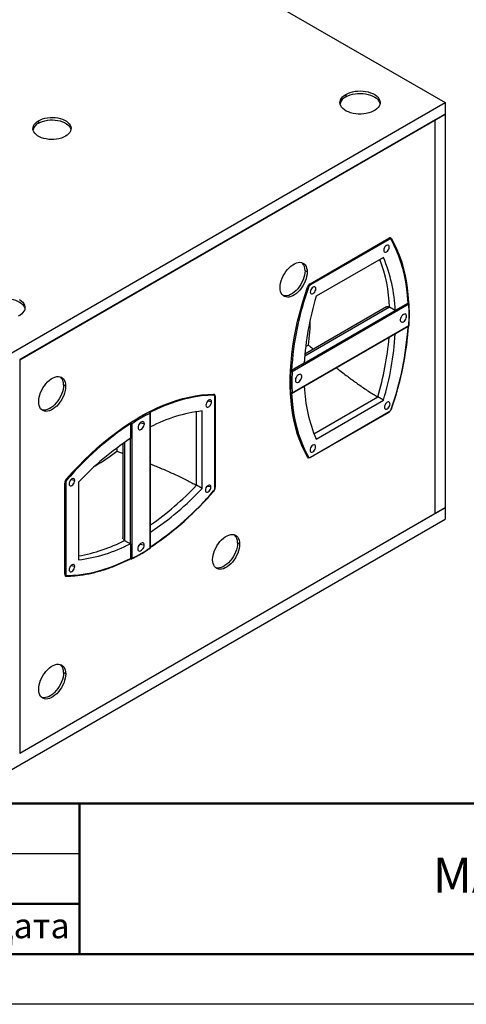
# Model space of a CAD drawing. Units: millimetres. Extents: x 2 to 212, y 2 to 299.
# Drawn here: x 81 to 125, y 2 to 100 of the extents above; entities that cross this region are included whole.
import ezdxf
from ezdxf.enums import TextEntityAlignment as Align

# ---------------------------------------------------------------- set-up
doc = ezdxf.new("R2010")
doc.units = ezdxf.units.MM
doc.styles.add('GOST 2.5', font='isocpeur.ttf', dxfattribs={"height": 2.5})
doc.styles.add('GOST 3.5', font='isocpeur.ttf', dxfattribs={"height": 3.5})

msp = doc.modelspace()

# ---------------------------------------------------------------- linework, layer by layer
at = {"color": 7, "linetype": 'Continuous', "lineweight": 25}
for p, q in [((68.853, 122.828), (123.3, 91.397)), ((113.4, 92.213), (113.4, 91.968)), ((79.459, 66.088), (123.3, 91.397)), ((123.3, 91.397), (123.3, 90.253)), ((80.93, 65.794), (123.3, 90.253)), ((123.3, 90.253), (122.31, 89.682)), ((123.3, 90.253), (123.3, 51.059)), ((122.31, 89.682), (80.944, 65.802)), ((82.803, 89.591), (82.803, 89.346)), ((122.31, 50.488), (122.31, 89.682)), ((109.842, 73.36), (117.696, 77.894)), ((117.725, 77.776), (109.871, 73.242)), ((117.854, 77.918), (117.83, 77.932)), ((117.145, 75.971), (110.451, 72.107)), ((109.551, 74.531), (109.339, 74.653)), ((119.677, 71.308), (108.061, 64.603)), ((109.267, 65.463), (118.329, 70.694)), ((117.459, 71.047), (109.33, 66.355)), ((118.329, 70.694), (117.763, 71.02)), ((119.602, 71.429), (118.329, 70.694)), ((119.602, 71.429), (119.606, 71.431)), ((119.606, 71.431), (119.606, 71.431)), ((119.656, 71.436), (119.632, 71.45)), ((108.04, 62.434), (119.656, 69.14)), ((108.061, 62.48), (119.677, 69.185)), ((80.944, 65.802), (80.944, 26.608)), ((107.99, 64.725), (107.994, 64.728)), ((107.99, 64.725), (107.99, 64.725)), ((109.267, 65.463), (107.994, 64.728)), ((85.507, 63.161), (85.294, 63.283)), ((100.362, 53.032), (100.362, 62.101)), ((100.391, 53.072), (100.391, 62.142)), ((100.404, 62.158), (100.404, 53.088)), ((107.916, 62.448), (107.94, 62.434)), ((110.451, 57.899), (117.145, 61.763)), ((117.145, 61.763), (116.579, 62.09)), ((93.906, 60.604), (93.882, 60.618)), ((93.927, 47.063), (93.927, 60.477)), ((93.956, 47.104), (93.956, 60.518)), ((99.089, 52.966), (99.089, 60.697)), ((109.85, 56.048), (117.704, 60.583)), ((109.871, 56.094), (117.725, 60.628)), ((91.947, 59.415), (91.947, 59.415)), ((91.947, 59.411), (91.947, 59.415)), ((91.947, 59.411), (91.947, 57.94)), ((92.088, 59.415), (92.088, 46.002)), ((91.947, 47.477), (91.947, 57.94)), ((91.206, 57.44), (91.206, 48.053)), ((109.785, 56.019), (109.85, 56.048)), ((85.414, 44.435), (85.414, 53.504)), ((85.512, 53.529), (85.512, 44.459)), ((86.785, 53.594), (86.785, 45.864)), ((99.089, 52.966), (98.523, 53.293)), ((123.3, 51.059), (80.93, 26.6)), ((122.31, 50.488), (123.3, 51.059)), ((123.3, 51.059), (123.3, 49.916)), ((80.944, 26.608), (122.31, 50.488)), ((79.459, 24.608), (123.3, 49.916)), ((91.381, 47.804), (91.947, 47.477)), ((91.947, 47.477), (91.947, 46.007)), ((102.831, 47.441), (102.619, 47.563)), ((91.944, 45.97), (91.968, 45.956)), ((91.947, 46.002), (91.947, 46.007)), ((91.947, 46.002), (91.947, 46.002)), ((85.509, 34.522), (85.297, 34.645)), ((80.944, 26.608), (80.93, 26.616))]:
    msp.add_line(p, q, dxfattribs=at)
at = {"color": 8, "linetype": 'Continuous', "lineweight": 25}
for p, q in [((117.85, 77.916), (117.949, 77.859)), ((117.763, 71.02), (109.312, 66.142)), ((109.676, 67.249), (109.406, 67.093)), ((107.92, 64.607), (107.889, 64.625)), ((100.389, 62.167), (100.404, 62.158)), ((107.891, 62.492), (107.92, 62.475)), ((110.231, 58.425), (116.579, 62.09)), ((100.029, 61.595), (99.633, 61.656)), ((93.86, 60.601), (93.832, 60.617)), ((98.523, 53.293), (98.523, 60.624)), ((91.986, 59.552), (92.014, 59.535)), ((93.349, 59.41), (92.895, 59.48)), ((90.604, 57.005), (90.604, 56.693)), ((91.381, 57.562), (91.381, 47.804)), ((86.409, 53.763), (86.014, 53.824)), ((99.977, 53.125), (99.582, 53.186)), ((100.404, 53.088), (100.391, 53.096)), ((93.326, 47.337), (92.872, 47.407)), ((86.409, 45.203), (86.014, 45.264)), ((85.571, 44.233), (85.537, 44.252))]:
    msp.add_line(p, q, dxfattribs=at)
at = {"lineweight": 50}
for p, q in [((206.901, 21.618), (21.901, 21.618)), ((86.901, 21.618), (86.901, 6.618)), ((21.901, 11.618), (86.901, 11.618)), ((21.901, 6.618), (206.901, 6.618))]:
    msp.add_line(p, q, dxfattribs=at)
msp.add_line((21.901, 16.618), (86.901, 16.618))
msp.add_lwpolyline([(1.901, 298.618), (211.901, 298.618), (211.901, 1.618), (1.901, 1.618)], close=True)
msp.add_lwpolyline([(21.901, 293.618), (206.901, 293.618), (206.901, 6.618), (21.901, 6.618)], close=True, dxfattribs=at)
at = {"color": 7, "linetype": 'Continuous', "lineweight": 25, "flags": 128}
for points in [[(113.4, 92.213), (113.602, 92.314), (113.824, 92.4), (114.065, 92.467), (114.319, 92.515), (114.581, 92.543), (114.848, 92.551), (115.114, 92.538), (115.375, 92.505), (115.626, 92.452), (115.862, 92.38), (116.08, 92.291), (116.275, 92.185), (116.444, 92.066), (116.584, 91.934), (116.693, 91.793), (116.768, 91.645), (116.808, 91.493), (116.812, 91.339), (116.781, 91.186), (116.715, 91.036), (116.614, 90.893), (116.482, 90.759), (116.32, 90.637), (116.131, 90.527), (115.919, 90.434), (115.687, 90.358), (115.439, 90.3), (115.18, 90.261), (114.915, 90.243), (114.648, 90.246), (114.384, 90.269), (114.127, 90.312), (113.883, 90.375), (113.655, 90.456), (113.448, 90.553), (113.266, 90.666), (113.111, 90.792), (112.987, 90.928), (112.895, 91.073), (112.837, 91.224), (112.815, 91.377), (112.828, 91.531), (112.877, 91.683), (112.961, 91.829), (113.077, 91.968), (113.225, 92.097), (113.4, 92.213)], [(113.4, 91.968), (113.602, 92.07), (113.824, 92.155), (114.065, 92.222), (114.319, 92.27), (114.581, 92.298), (114.848, 92.306), (115.114, 92.293), (115.375, 92.26), (115.626, 92.207), (115.862, 92.135), (116.08, 92.046), (116.275, 91.94), (116.444, 91.821), (116.584, 91.689), (116.693, 91.548), (116.768, 91.4), (116.803, 91.274)], [(82.803, 89.591), (82.998, 89.689), (83.215, 89.771), (83.449, 89.835), (83.696, 89.881), (83.952, 89.906), (84.211, 89.911), (84.469, 89.896), (84.721, 89.861), (84.962, 89.806), (85.188, 89.732), (85.395, 89.642), (85.578, 89.536), (85.735, 89.417), (85.862, 89.286), (85.957, 89.147), (86.019, 89.001), (86.045, 88.853), (86.036, 88.703), (85.992, 88.555), (85.914, 88.413), (85.802, 88.278), (85.66, 88.152), (85.49, 88.04), (85.294, 87.941), (85.077, 87.859), (84.843, 87.795), (84.596, 87.749), (84.341, 87.724), (84.081, 87.719), (83.823, 87.734), (83.571, 87.77), (83.33, 87.825), (83.104, 87.898), (82.898, 87.988), (82.714, 88.094), (82.558, 88.214), (82.43, 88.344), (82.335, 88.483), (82.274, 88.629), (82.247, 88.778), (82.256, 88.927), (82.3, 89.075), (82.379, 89.218), (82.49, 89.353), (82.632, 89.478), (82.803, 89.591)], [(82.803, 89.346), (82.998, 89.444), (83.215, 89.526), (83.449, 89.591), (83.696, 89.636), (83.952, 89.661), (84.211, 89.666), (84.469, 89.651), (84.721, 89.616), (84.962, 89.561), (85.188, 89.487), (85.395, 89.397), (85.578, 89.291), (85.735, 89.172), (85.862, 89.041), (85.957, 88.902), (86.019, 88.757), (86.034, 88.693)], [(119.602, 71.429), (119.549, 72.156), (119.47, 72.864), (119.364, 73.554), (119.233, 74.223), (119.076, 74.87), (118.894, 75.495), (118.686, 76.097), (118.453, 76.673), (118.196, 77.225), (117.915, 77.749)], [(117.949, 77.859), (118.232, 77.331), (118.49, 76.778), (118.724, 76.198), (118.932, 75.594), (119.116, 74.966), (119.273, 74.315), (119.405, 73.643), (119.511, 72.95), (119.59, 72.238), (119.643, 71.508), (119.647, 71.441)], [(117.452, 77.174), (117.367, 77.109), (117.289, 77.019), (117.228, 76.913), (117.189, 76.801), (117.175, 76.694), (117.189, 76.603), (117.228, 76.536), (117.289, 76.501), (117.367, 76.5), (117.452, 76.534), (117.538, 76.599), (117.615, 76.689), (117.677, 76.795), (117.716, 76.907), (117.73, 77.014), (117.716, 77.105), (117.677, 77.172), (117.615, 77.207), (117.538, 77.208), (117.452, 77.174)], [(109.551, 74.531), (109.539, 74.312), (109.501, 74.083), (109.44, 73.848), (109.355, 73.612), (109.25, 73.378), (109.125, 73.151), (108.982, 72.935), (108.826, 72.734), (108.657, 72.553), (108.481, 72.394), (108.299, 72.26), (108.116, 72.154), (107.934, 72.078), (107.758, 72.033), (107.589, 72.021), (107.433, 72.04), (107.291, 72.092), (107.165, 72.174), (107.06, 72.286), (106.975, 72.426), (106.914, 72.59), (106.877, 72.775), (106.864, 72.979), (106.877, 73.198), (106.914, 73.427), (106.975, 73.662), (107.06, 73.898), (107.165, 74.133), (107.291, 74.36), (107.433, 74.575), (107.589, 74.776), (107.758, 74.957), (107.934, 75.116), (108.116, 75.25), (108.299, 75.356), (108.481, 75.432), (108.657, 75.477), (108.826, 75.489), (108.982, 75.47), (109.125, 75.418), (109.25, 75.336), (109.355, 75.224), (109.44, 75.085), (109.501, 74.92), (109.539, 74.735), (109.551, 74.531)], [(109.339, 74.653), (109.326, 74.435), (109.289, 74.206), (109.228, 73.971), (109.143, 73.734), (109.038, 73.5), (108.912, 73.273), (108.77, 73.057), (108.613, 72.857), (108.445, 72.675), (108.269, 72.516), (108.087, 72.383), (107.904, 72.277), (107.722, 72.201), (107.545, 72.156), (107.377, 72.143), (107.221, 72.163), (107.157, 72.181)], [(109.588, 56.084), (109.306, 56.611), (109.048, 57.165), (108.814, 57.745), (108.605, 58.349), (108.422, 58.977), (108.264, 59.627), (108.132, 60.3), (108.027, 60.992), (107.947, 61.705), (107.894, 62.435), (107.868, 63.183), (107.868, 63.947), (107.894, 64.725), (107.947, 65.517), (108.027, 66.321), (108.132, 67.136), (108.264, 67.96), (108.422, 68.793), (108.605, 69.632), (108.814, 70.477), (109.048, 71.327), (109.306, 72.179), (109.588, 73.032)], [(110.143, 73.014), (110.057, 72.949), (109.98, 72.859), (109.918, 72.752), (109.879, 72.64), (109.865, 72.533), (109.879, 72.442), (109.918, 72.376), (109.98, 72.34), (110.057, 72.339), (110.143, 72.373), (110.228, 72.438), (110.306, 72.529), (110.367, 72.635), (110.406, 72.747), (110.42, 72.854), (110.406, 72.945), (110.367, 73.011), (110.306, 73.047), (110.228, 73.048), (110.143, 73.014)], [(78.045, 71.558), (78.246, 71.659), (78.469, 71.744), (78.709, 71.812), (78.963, 71.86), (79.226, 71.888), (79.493, 71.896), (79.759, 71.883), (80.02, 71.85), (80.271, 71.797), (80.507, 71.725), (80.725, 71.635), (80.92, 71.53), (81.089, 71.411), (81.229, 71.279), (81.337, 71.138), (81.412, 70.99), (81.448, 70.864)], [(80.92, 71.775), (81.089, 71.656), (81.229, 71.524), (81.337, 71.383), (81.412, 71.235), (81.452, 71.083), (81.457, 70.928), (81.426, 70.775), (81.359, 70.626), (81.259, 70.483), (81.127, 70.349), (80.965, 70.226), (80.776, 70.117)], [(119.139, 70.304), (119.049, 70.237), (118.967, 70.146), (118.898, 70.038), (118.849, 69.922), (118.824, 69.807), (118.824, 69.702), (118.849, 69.617), (118.898, 69.557), (118.967, 69.528), (119.049, 69.532), (119.139, 69.569), (119.229, 69.636), (119.311, 69.727), (119.379, 69.835), (119.428, 69.951), (119.454, 70.066), (119.454, 70.171), (119.428, 70.256), (119.379, 70.316), (119.311, 70.345), (119.229, 70.341), (119.139, 70.304)], [(85.507, 63.161), (85.494, 62.942), (85.457, 62.713), (85.395, 62.478), (85.311, 62.242), (85.205, 62.008), (85.08, 61.781), (84.938, 61.565), (84.781, 61.365), (84.613, 61.183), (84.436, 61.024), (84.255, 60.89), (84.071, 60.784), (83.89, 60.708), (83.713, 60.664), (83.545, 60.651), (83.388, 60.67), (83.246, 60.722), (83.121, 60.804), (83.015, 60.916), (82.931, 61.056), (82.869, 61.22), (82.832, 61.406), (82.82, 61.61), (82.832, 61.828), (82.869, 62.057), (82.931, 62.292), (83.015, 62.529), (83.121, 62.763), (83.246, 62.99), (83.388, 63.205), (83.545, 63.406), (83.713, 63.587), (83.89, 63.746), (84.071, 63.88), (84.255, 63.986), (84.436, 64.062), (84.613, 64.107), (84.781, 64.12), (84.938, 64.1), (85.08, 64.048), (85.205, 63.966), (85.311, 63.854), (85.395, 63.715), (85.457, 63.551), (85.494, 63.365), (85.507, 63.161)], [(108.695, 64.301), (108.606, 64.235), (108.523, 64.144), (108.455, 64.036), (108.406, 63.919), (108.38, 63.804), (108.38, 63.7), (108.406, 63.614), (108.455, 63.554), (108.523, 63.525), (108.606, 63.53), (108.695, 63.566), (108.785, 63.633), (108.867, 63.724), (108.936, 63.832), (108.985, 63.948), (109.01, 64.063), (109.01, 64.168), (108.985, 64.254), (108.936, 64.313), (108.867, 64.342), (108.785, 64.338), (108.695, 64.301)], [(85.294, 63.283), (85.282, 63.065), (85.245, 62.836), (85.183, 62.601), (85.099, 62.364), (84.993, 62.13), (84.868, 61.903), (84.726, 61.687), (84.569, 61.487), (84.401, 61.306), (84.224, 61.147), (84.043, 61.013), (83.859, 60.907), (83.678, 60.831), (83.501, 60.786), (83.333, 60.773), (83.176, 60.793), (83.113, 60.811)], [(85.571, 53.887), (86.169, 54.559), (86.777, 55.208), (87.396, 55.835), (88.023, 56.439), (88.659, 57.017), (89.301, 57.57), (89.949, 58.096), (90.602, 58.595), (91.258, 59.066), (91.918, 59.508), (92.578, 59.92), (93.24, 60.301), (93.9, 60.652), (94.56, 60.972), (95.216, 61.259), (95.869, 61.514), (96.517, 61.736), (97.159, 61.924), (97.795, 62.079), (98.422, 62.201), (99.041, 62.288), (99.65, 62.341), (100.247, 62.36)], [(100.029, 61.595), (100.015, 61.686), (99.976, 61.753), (99.914, 61.788), (99.837, 61.789), (99.751, 61.755), (99.666, 61.69), (99.588, 61.6), (99.527, 61.494), (99.487, 61.382), (99.474, 61.275), (99.487, 61.184), (99.527, 61.117), (99.588, 61.082), (99.666, 61.081), (99.751, 61.115), (99.837, 61.18), (99.914, 61.27), (99.976, 61.376), (100.015, 61.488), (100.029, 61.595)], [(117.529, 61.551), (117.444, 61.486), (117.366, 61.396), (117.305, 61.29), (117.266, 61.178), (117.252, 61.071), (117.266, 60.98), (117.305, 60.913), (117.366, 60.878), (117.444, 60.877), (117.529, 60.911), (117.615, 60.976), (117.692, 61.066), (117.754, 61.172), (117.793, 61.284), (117.807, 61.391), (117.793, 61.482), (117.754, 61.549), (117.692, 61.584), (117.615, 61.585), (117.529, 61.551)], [(93.349, 59.41), (93.336, 59.506), (93.298, 59.58), (93.239, 59.624), (93.163, 59.637), (93.076, 59.616), (92.985, 59.564), (92.898, 59.484), (92.822, 59.384), (92.763, 59.271), (92.725, 59.154), (92.712, 59.043), (92.725, 58.947), (92.763, 58.873), (92.822, 58.828), (92.898, 58.816), (92.985, 58.837), (93.076, 58.889), (93.163, 58.969), (93.239, 59.069), (93.298, 59.182), (93.336, 59.299), (93.349, 59.41)], [(110.117, 57.272), (110.031, 57.207), (109.954, 57.117), (109.893, 57.011), (109.853, 56.898), (109.84, 56.792), (109.853, 56.701), (109.893, 56.634), (109.954, 56.599), (110.031, 56.598), (110.117, 56.631), (110.203, 56.697), (110.28, 56.787), (110.341, 56.893), (110.381, 57.005), (110.394, 57.112), (110.381, 57.203), (110.341, 57.27), (110.28, 57.305), (110.203, 57.306), (110.117, 57.272)], [(86.409, 53.763), (86.396, 53.854), (86.356, 53.92), (86.295, 53.956), (86.218, 53.957), (86.132, 53.923), (86.046, 53.858), (85.969, 53.767), (85.908, 53.661), (85.868, 53.549), (85.855, 53.442), (85.868, 53.351), (85.908, 53.285), (85.969, 53.249), (86.046, 53.248), (86.132, 53.282), (86.218, 53.347), (86.295, 53.437), (86.356, 53.544), (86.396, 53.656), (86.409, 53.763)], [(99.977, 53.125), (99.964, 53.216), (99.924, 53.282), (99.863, 53.318), (99.786, 53.319), (99.7, 53.285), (99.614, 53.22), (99.537, 53.129), (99.476, 53.023), (99.436, 52.911), (99.423, 52.804), (99.436, 52.713), (99.476, 52.647), (99.537, 52.611), (99.614, 52.61), (99.7, 52.644), (99.786, 52.709), (99.863, 52.799), (99.924, 52.906), (99.964, 53.018), (99.977, 53.125)], [(102.831, 47.441), (102.818, 47.222), (102.781, 46.993), (102.72, 46.758), (102.635, 46.522), (102.529, 46.288), (102.404, 46.061), (102.262, 45.845), (102.105, 45.645), (101.937, 45.463), (101.761, 45.304), (101.579, 45.17), (101.396, 45.064), (101.214, 44.988), (101.037, 44.944), (100.869, 44.931), (100.712, 44.95), (100.57, 45.002), (100.445, 45.084), (100.339, 45.196), (100.255, 45.336), (100.194, 45.5), (100.156, 45.686), (100.144, 45.89), (100.156, 46.108), (100.194, 46.337), (100.255, 46.572), (100.339, 46.809), (100.445, 47.043), (100.57, 47.27), (100.712, 47.485), (100.869, 47.686), (101.037, 47.867), (101.214, 48.026), (101.396, 48.16), (101.579, 48.266), (101.761, 48.342), (101.937, 48.387), (102.105, 48.399), (102.262, 48.38), (102.404, 48.328), (102.529, 48.246), (102.635, 48.134), (102.72, 47.995), (102.781, 47.831), (102.818, 47.645), (102.831, 47.441)], [(93.326, 47.337), (93.313, 47.433), (93.275, 47.507), (93.216, 47.552), (93.14, 47.564), (93.053, 47.543), (92.962, 47.491), (92.876, 47.411), (92.799, 47.311), (92.74, 47.198), (92.702, 47.081), (92.69, 46.97), (92.702, 46.874), (92.74, 46.8), (92.799, 46.756), (92.876, 46.743), (92.962, 46.764), (93.053, 46.816), (93.14, 46.896), (93.216, 46.996), (93.275, 47.109), (93.313, 47.226), (93.326, 47.337)], [(102.619, 47.563), (102.606, 47.345), (102.569, 47.116), (102.507, 46.881), (102.423, 46.644), (102.317, 46.41), (102.192, 46.183), (102.05, 45.967), (101.893, 45.767), (101.725, 45.586), (101.548, 45.426), (101.367, 45.293), (101.183, 45.187), (101.002, 45.111), (100.825, 45.066), (100.657, 45.053), (100.5, 45.073), (100.437, 45.091)], [(91.959, 45.961), (91.918, 45.94), (91.258, 45.621), (90.602, 45.334), (89.949, 45.079), (89.301, 44.857), (88.659, 44.668), (88.023, 44.513), (87.396, 44.392), (86.777, 44.305), (86.169, 44.252), (85.571, 44.233)], [(85.63, 44.308), (86.225, 44.327), (86.831, 44.379), (87.447, 44.466), (88.071, 44.587), (88.704, 44.741), (89.343, 44.929), (89.988, 45.15), (90.638, 45.403), (91.291, 45.689), (91.947, 46.007)], [(86.409, 45.203), (86.396, 45.294), (86.356, 45.361), (86.295, 45.396), (86.218, 45.397), (86.132, 45.363), (86.046, 45.298), (85.969, 45.208), (85.908, 45.102), (85.868, 44.99), (85.855, 44.883), (85.868, 44.792), (85.908, 44.725), (85.969, 44.69), (86.046, 44.689), (86.132, 44.723), (86.218, 44.788), (86.295, 44.878), (86.356, 44.984), (86.396, 45.096), (86.409, 45.203)], [(85.509, 34.522), (85.497, 34.304), (85.46, 34.075), (85.398, 33.84), (85.314, 33.603), (85.208, 33.369), (85.083, 33.142), (84.941, 32.927), (84.784, 32.726), (84.616, 32.545), (84.439, 32.386), (84.258, 32.252), (84.074, 32.146), (83.893, 32.07), (83.716, 32.025), (83.548, 32.013), (83.391, 32.032), (83.249, 32.084), (83.124, 32.166), (83.018, 32.278), (82.934, 32.417), (82.872, 32.581), (82.835, 32.767), (82.822, 32.971), (82.835, 33.19), (82.872, 33.419), (82.934, 33.654), (83.018, 33.89), (83.124, 34.124), (83.249, 34.351), (83.391, 34.567), (83.548, 34.767), (83.716, 34.949), (83.893, 35.108), (84.074, 35.242), (84.258, 35.348), (84.439, 35.424), (84.616, 35.468), (84.784, 35.481), (84.941, 35.462), (85.083, 35.41), (85.208, 35.328), (85.314, 35.216), (85.398, 35.076), (85.46, 34.912), (85.497, 34.726), (85.509, 34.522)], [(85.297, 34.645), (85.285, 34.426), (85.247, 34.198), (85.186, 33.963), (85.102, 33.726), (84.996, 33.492), (84.871, 33.265), (84.729, 33.049), (84.572, 32.849), (84.404, 32.667), (84.227, 32.508), (84.045, 32.374), (83.862, 32.269), (83.68, 32.193), (83.504, 32.148), (83.336, 32.135), (83.179, 32.155), (83.116, 32.173)]]:
    msp.add_lwpolyline(points, dxfattribs=at)
at = {"color": 8, "linetype": 'Continuous', "lineweight": 25, "flags": 128}
for points in [[(117.819, 77.932), (117.835, 77.927), (117.852, 77.919)], [(119.677, 69.185), (119.675, 69.17), (119.671, 69.157), (119.665, 69.147), (119.656, 69.14), (119.656, 69.14)], [(100.244, 62.253), (99.649, 62.234), (99.043, 62.181), (98.427, 62.094), (97.803, 61.973), (97.17, 61.819), (96.531, 61.631), (95.886, 61.411), (95.236, 61.157), (94.583, 60.871), (93.945, 60.563)], [(107.995, 62.421), (108.047, 61.714), (108.126, 61.005), (108.232, 60.316), (108.363, 59.647), (108.52, 58.999), (108.702, 58.375), (108.91, 57.773), (109.143, 57.197), (109.4, 56.645), (109.681, 56.12)], [(108.04, 62.434), (108.04, 62.434), (108.049, 62.441), (108.055, 62.452), (108.06, 62.465), (108.061, 62.48)], [(117.939, 60.882), (117.938, 60.881), (117.934, 60.877), (117.926, 60.875), (117.915, 60.874)], [(100.249, 52.719), (100.25, 52.721), (100.251, 52.726), (100.249, 52.734), (100.244, 52.744)]]:
    msp.add_lwpolyline(points, dxfattribs=at)
at = {"color": 7, "linetype": 'Continuous', "lineweight": 25}
for centre, radius, start, end in [((113.851, 91.01), 1.058, 115.19149, 165.56616), ((83.265, 88.407), 1.047, 116.20516, 164.14713), ((117.806, 77.761), 0.173, 34.35203, 129.92048), ((117.808, 77.676), 0.129, 34.35152, 129.92099), ((103.398, 70.117), 14.941, 2.21118, 23.0668), ((108.294, 74.722), 1.047, 356.20869, 44.15254), ((138.263, 62.859), 30.326, 160.47221, 176.46736), ((110.177, 72.839), 0.619, 122.75185, 161.79855), ((110.122, 72.851), 0.464, 122.75142, 161.79864), ((138.108, 63.753), 28.891, 163.19305, 176.60724), ((119.523, 71.301), 0.154, 2.60492, 57.39409), ((119.606, 71.349), 0.1, 2.86182, 60.00269), ((97.83, 70.247), 21.873, 357.21831, 2.78169), ((89.197, 71.104), 30.506, 340.47872, 356.28893), ((119.606, 69.226), 0.1, 299.99731, 357.2941), ((89.468, 70.122), 28.912, 343.19558, 356.53093), ((108.074, 64.595), 0.155, 122.74376, 175.40176), ((107.907, 64.596), 0.154, 2.60492, 57.39409), ((84.25, 63.352), 1.047, 356.2084, 44.15299), ((129.86, 63.541), 21.967, 177.21826, 182.78174), ((107.995, 64.751), 0.162, 242.21, 294.03012), ((129.908, 63.541), 21.873, 177.21831, 182.78169), ((124.183, 63.748), 14.926, 182.32107, 203.07193), ((100.234, 62.123), 0.129, 350.07481, 85.63334), ((100.234, 62.188), 0.173, 350.07607, 85.63229), ((107.986, 62.606), 0.147, 243.02401, 300.63338), ((107.99, 62.521), 0.1, 240.00269, 299.99731), ((117.474, 61.019), 0.464, 302.75114, 341.79898), ((103.904, 41.071), 21.961, 117.21512, 122.7795), ((103.928, 41.03), 21.868, 117.21517, 122.77946), ((93.78, 60.478), 0.147, 359.36211, 56.98179), ((93.856, 60.518), 0.1, 0, 60.00269), ((100.887, 45.884), 14.922, 96.92115, 117.67596), ((108.696, 34.135), 30.321, 123.53066, 139.52761), ((92.102, 59.408), 0.155, 124.59655, 177.25845), ((92.018, 59.552), 0.154, 242.60962, 297.39038), ((91.928, 59.399), 0.162, 5.9635, 57.79509), ((107.844, 33.823), 28.886, 123.3907, 136.8065), ((109.711, 56.151), 0.14, 208.45538, 260.49353), ((109.788, 56.194), 0.129, 214.3528, 309.92133), ((86.032, 53.474), 0.619, 138.20232, 177.24725), ((85.976, 53.507), 0.464, 138.20239, 177.2473), ((78.016, 72.753), 28.906, 303.46698, 316.80404), ((99.898, 53.054), 0.464, 318.20238, 357.247), ((99.786, 53.118), 0.619, 318.20264, 357.24671), ((77.056, 72.497), 30.488, 303.66343, 319.52278), ((101.574, 47.632), 1.047, 356.20844, 44.15274), ((84.984, 60.692), 14.937, 276.92631, 297.7858), ((82.088, 65.449), 21.868, 297.21521, 302.77942), ((93.856, 47.104), 0.1, 302.70364, 0), ((92.018, 46.138), 0.154, 242.60962, 297.39038), ((92.018, 46.043), 0.1, 240.00269, 297.13501), ((85.584, 44.405), 0.173, 170.07519, 265.63324), ((85.64, 44.437), 0.129, 170.07589, 265.63234), ((84.253, 34.714), 1.047, 356.20865, 44.15268)]:
    msp.add_arc(centre, radius, start, end, dxfattribs=at)
at = {"color": 8, "linetype": 'Continuous', "lineweight": 25}
for centre, radius, start, end in [((117.57, 77.768), 0.155, 2.67871, 47.18301), ((117.859, 77.806), 0.0793, 314.50972, 25.41484), ((102.51, 70.4), 15.266, 2.32677, 20.59998), ((109.698, 73.284), 0.289, 246.72702, 266.65547), ((109.716, 73.234), 0.155, 2.68172, 46.92091), ((119.635, 71.392), 0.0483, 64.29173, 127.01693), ((119.654, 71.355), 0.0521, 296.11128, 358.92253), ((91.317, 69.953), 18.556, 351.62001, 359.71408), ((89.314, 71.016), 30.346, 340.47494, 356.39365), ((119.66, 69.229), 0.0462, 290.87213, 351.23955), ((88.516, 70.54), 29.308, 343.24259, 355.06652), ((100.129, 62.293), 0.122, 340.63981, 33.18854), ((100.341, 62.147), 0.0503, 294.36811, 354.29856), ((107.967, 62.473), 0.0478, 177.70477, 235.35248), ((93.886, 60.561), 0.0478, 64.65614, 122.28769), ((93.906, 60.523), 0.0503, 294.36588, 354.31488), ((117.68, 60.621), 0.0454, 302.09202, 9.21904), ((79.086, 71.235), 18.551, 300.27638, 308.37872), ((109.588, 56.201), 0.124, 272.15436, 319.17066), ((109.821, 56.089), 0.0503, 305.69408, 5.62991), ((85.442, 53.666), 0.154, 259.56046, 297.31997), ((85.393, 53.661), 0.283, 33.26718, 51.9684), ((77.178, 73.368), 29.302, 304.9318, 316.75702), ((100.341, 53.077), 0.0503, 294.36687, 354.31274), ((77.163, 72.44), 30.342, 303.60448, 319.52481), ((84.294, 61.32), 15.262, 279.39408, 297.67013), ((93.881, 47.056), 0.0462, 308.73224, 9.12511), ((93.906, 47.109), 0.0503, 294.36588, 354.31488), ((91.996, 45.997), 0.0496, 173.8968, 234.78939), ((92.035, 45.999), 0.0535, 301.97844, 2.9839), ((85.442, 44.596), 0.154, 259.51535, 297.31843), ((85.553, 44.328), 0.0793, 274.57991, 345.48451)]:
    msp.add_arc(centre, radius, start, end, dxfattribs=at)
at = {"color": 7, "linetype": 'Continuous', "lineweight": 25}
for points, knots in [([(117.931, 77.84), (117.921, 77.856), (117.9, 77.889), (117.866, 77.907), (117.85, 77.916)], [0, 0, 0, 0, 0.501365, 1, 1, 1, 1]), ([(119.632, 71.449), (119.627, 71.535), (119.61, 71.848), (119.565, 72.377), (119.487, 73.03), (119.387, 73.665), (119.265, 74.283), (119.121, 74.884), (118.955, 75.465), (118.767, 76.026), (118.559, 76.567), (118.329, 77.086), (118.117, 77.508), (117.979, 77.754), (117.931, 77.84)], [0, 0, 0, 0, 0.034906, 0.12649, 0.218079, 0.309665, 0.401247, 0.492822, 0.584387, 0.675938, 0.767471, 0.858981, 0.950465, 1, 1, 1, 1]), ([(117.459, 71.047), (117.459, 71.047), (117.489, 71.083), (117.6, 71.089), (117.708, 71.043), (117.763, 71.02)], [0, 0, 0, 0, 0.00062, 0.500374, 1, 1, 1, 1]), ([(119.606, 71.431), (119.605, 71.431), (119.604, 71.43), (119.602, 71.429), (119.602, 71.429)], [0, 0, 0, 0, 0.565635, 1, 1, 1, 1]), ([(119.631, 71.449), (119.631, 71.448), (119.63, 71.447), (119.62, 71.44), (119.61, 71.434), (119.606, 71.431)], [0, 0, 0, 0, 0.4506841, 0.7309186, 1, 1, 1, 1]), ([(119.706, 69.222), (119.711, 69.348), (119.727, 69.713), (119.735, 70.309), (119.726, 70.893), (119.711, 71.237), (119.706, 71.354)], [0, 0, 0, 0, 0.173183, 0.502183, 0.831207, 1, 1, 1, 1]), ([(117.939, 60.882), (117.986, 61.02), (118.122, 61.418), (118.331, 62.078), (118.56, 62.859), (118.768, 63.638), (118.955, 64.413), (119.121, 65.183), (119.265, 65.948), (119.387, 66.705), (119.487, 67.455), (119.564, 68.196), (119.608, 68.751), (119.624, 69.057), (119.627, 69.123)], [0, 0, 0, 0, 0.04873, 0.1412991, 0.2338744, 0.3264533, 0.4190354, 0.5116216, 0.6042115, 0.6968056, 0.7894037, 0.8820064, 0.9746128, 1, 1, 1, 1]), ([(109.676, 67.249), (109.773, 67.17), (109.93, 67.043), (110.108, 66.898), (110.175, 66.843)], [0, 0, 0, 0, 0.618711, 1, 1, 1, 1]), ([(107.99, 64.725), (107.984, 64.722), (107.972, 64.716), (107.945, 64.702), (107.92, 64.688), (107.906, 64.68), (107.902, 64.678)], [0, 0, 0, 0, 0.211958, 0.432784, 0.864307, 1, 1, 1, 1]), ([(107.994, 64.728), (107.994, 64.727), (107.992, 64.726), (107.991, 64.726), (107.99, 64.725)], [0, 0, 0, 0, 0.554275, 1, 1, 1, 1]), ([(112.465, 64.988), (112.544, 64.926), (112.778, 64.74), (113.184, 64.426), (113.622, 64.094), (114.006, 63.808), (114.334, 63.568), (114.722, 63.291), (115.167, 62.982), (115.661, 62.653), (116.137, 62.35), (116.432, 62.177), (116.579, 62.09)], [0, 0, 0, 0, 0.061983, 0.182619, 0.301019, 0.378809, 0.455745, 0.531912, 0.650634, 0.76786, 0.88412, 1, 1, 1, 1]), ([(100.391, 62.142), (100.39, 62.16), (100.388, 62.208), (100.367, 62.279), (100.332, 62.319), (100.316, 62.338)], [0, 0, 0, 0, 0.24763, 0.641583, 1, 1, 1, 1]), ([(117.704, 60.583), (117.72, 60.593), (117.764, 60.621), (117.83, 60.686), (117.896, 60.778), (117.925, 60.847), (117.939, 60.882)], [0, 0, 0, 0, 0.155708, 0.436959, 0.717486, 1, 1, 1, 1]), ([(91.944, 59.515), (91.944, 59.512), (91.944, 59.495), (91.945, 59.466), (91.946, 59.436), (91.947, 59.422), (91.947, 59.415)], [0, 0, 0, 0, 0.127153, 0.568209, 0.788528, 1, 1, 1, 1]), ([(91.947, 59.415), (91.947, 59.415), (91.947, 59.413), (91.947, 59.411), (91.947, 59.411)], [0, 0, 0, 0, 0.565413, 1, 1, 1, 1]), ([(90.604, 56.693), (90.723, 56.647), (90.912, 56.574), (91.127, 56.493), (91.206, 56.463)], [0, 0, 0, 0, 0.631632, 1, 1, 1, 1]), ([(93.956, 55.407), (94.05, 55.369), (94.327, 55.26), (94.805, 55.064), (95.378, 54.824), (95.944, 54.577), (96.5, 54.326), (97.044, 54.07), (97.572, 53.808), (98.074, 53.547), (98.374, 53.378), (98.523, 53.293)], [0, 0, 0, 0, 0.061871, 0.182093, 0.303035, 0.420058, 0.533515, 0.649929, 0.766474, 0.883427, 1, 1, 1, 1]), ([(100.249, 52.719), (100.261, 52.735), (100.297, 52.779), (100.345, 52.863), (100.383, 52.969), (100.388, 53.038), (100.391, 53.072)], [0, 0, 0, 0, 0.150955, 0.431167, 0.71402, 1, 1, 1, 1]), ([(93.956, 47.137), (94.01, 47.172), (94.267, 47.338), (94.724, 47.653), (95.327, 48.09), (95.926, 48.551), (96.521, 49.036), (97.111, 49.542), (97.696, 50.071), (98.273, 50.62), (98.844, 51.189), (99.406, 51.778), (99.874, 52.291), (100.152, 52.609), (100.249, 52.719)], [0, 0, 0, 0, 0.0248201, 0.1174217, 0.2100235, 0.3026219, 0.3952166, 0.4878078, 0.5803952, 0.6729793, 0.7655598, 0.858137, 0.9507112, 1, 1, 1, 1]), ([(91.381, 47.804), (91.334, 47.839), (91.24, 47.911), (91.191, 48.008), (91.206, 48.053), (91.206, 48.053)], [0, 0, 0, 0, 0.500025, 0.999641, 1, 1, 1, 1]), ([(92.063, 45.954), (92.17, 46.009), (92.479, 46.17), (92.991, 46.456), (93.5, 46.759), (93.806, 46.954), (93.91, 47.02)], [0, 0, 0, 0, 0.173208, 0.5021964, 0.8311906, 1, 1, 1, 1]), ([(85.56, 44.249), (85.656, 44.25), (85.935, 44.253), (86.403, 44.28), (86.967, 44.34), (87.539, 44.429), (88.119, 44.547), (88.704, 44.693), (89.296, 44.868), (89.892, 45.071), (90.492, 45.301), (91.096, 45.559), (91.58, 45.786), (91.864, 45.93), (91.944, 45.971)], [0, 0, 0, 0, 0.048252, 0.139666, 0.231105, 0.322576, 0.414073, 0.505593, 0.597131, 0.688683, 0.780246, 0.871816, 0.963391, 1, 1, 1, 1]), ([(91.947, 46.002), (91.947, 45.997), (91.946, 45.986), (91.945, 45.973), (91.945, 45.972), (91.944, 45.971)], [0, 0, 0, 0, 0.269307, 0.549899, 1, 1, 1, 1]), ([(91.947, 46.007), (91.947, 46.006), (91.947, 46.004), (91.947, 46.003), (91.947, 46.002)], [0, 0, 0, 0, 0.554389, 1, 1, 1, 1]), ([(85.456, 44.28), (85.467, 44.273), (85.497, 44.251), (85.535, 44.25), (85.56, 44.249)], [0, 0, 0, 0, 0.360199, 1, 1, 1, 1])]:
    msp.add_open_spline(points, degree=3, knots=knots, dxfattribs=at)

# ---------------------------------------------------------------- texts
at = {"style": 'GOST 3.5'}
msp.add_text('MAD BOSS S18A', height=3.5, dxfattribs=at).set_placement((139.886, 14.469), align=Align.MIDDLE_CENTER)
at = {"ltscale": 100, "insert": (81.901, 9.118), "char_height": 2.5, "width": 10, "attachment_point": 5, "style": 'GOST 2.5'}
msp.add_mtext('Дата', dxfattribs=at)

doc.saveas('drawing.dxf')
